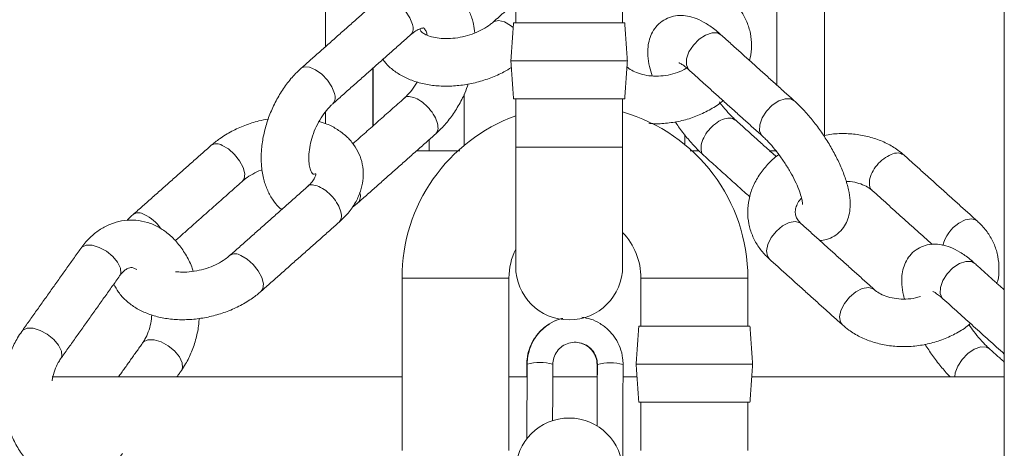
# Model space of a CAD drawing. Units: inches. Extents: x 0 to 108, y 0 to 72.
# Drawn here: x 70 to 75, y 27 to 29 of the extents above; entities that cross this region are included whole.
import ezdxf

# ---------------------------------------------------------------- set-up
doc = ezdxf.new("R2010")
doc.units = ezdxf.units.IN
doc.header["$MEASUREMENT"] = 0
doc.styles.add('SLDTEXTSTYLE0', font='TXT', dxfattribs={"width": 0.75})
doc.dimstyles.new('SLDDIMSTYLE1', dxfattribs={"dimtxt": 0.5, "dimasz": 0.5, "dimexe": 0, "dimexo": 0.0625, "dimgap": 0.125, "dimtad": 0, "dimtih": 1, "dimtoh": 1, "dimrnd": 1e-09, "dimzin": 12, "dimdsep": 46, "dimtxsty": 'SLDTEXTSTYLE0', "dimsah": 1, "dimcen": 0.09, "dimadec": 0, "dimazin": 0, "dimtfac": 1, "dimtofl": 0, "dimtmove": 0, "dimatfit": 3, "dimfxl": 1, "dimtolj": 1, "dimtzin": 12, "dimarcsym": 0})

# ---------------------------------------------------------------- blocks, each defined once
blk = doc.blocks.new('*D30')
at = {"color": 7, "linetype": 'Continuous', "lineweight": 0}
for p, q in [((70.3722, 51.1764), (49.2831, 51.1764)), ((49.4081, 51.1764), (49.4081, 23.7294)), ((49.4081, 11.1945), (49.4081, 22.9217)), ((72.8722, 11.1945), (49.2831, 11.1945))]:
    blk.add_line(p, q, dxfattribs=at)
for points in [[(49.4081, 51.1764), (49.3311, 50.6764), (49.485, 50.6764)], [(49.4081, 11.1945), (49.485, 11.6945), (49.3311, 11.6945)]]:
    blk.add_solid(points, dxfattribs=at)
at = {"color": 7, "linetype": 'Continuous', "lineweight": 0, "insert": (49.162, 23.5662), "char_height": 0.5, "attachment_point": 1, "style": 'SLDTEXTSTYLE0'}
blk.add_mtext('A', dxfattribs=at)

msp = doc.modelspace()

# ---------------------------------------------------------------- linework, layer by layer
at = {"color": 7, "linetype": 'Continuous', "lineweight": 15}
for p, q in [((71.6107, 29.2964), (71.6107, 32.3202)), ((73.9817, 32.2114), (73.9817, 29.0956)), ((73.9827, 32.2115), (73.9827, 29.0947)), ((74.2327, 32.2115), (74.2327, 28.8303)), ((72.5993, 29.4223), (73.1833, 29.4223)), ((71.8607, 28.8801), (71.8607, 29.1839)), ((71.8617, 29.1848), (71.8617, 28.881)), ((72.5853, 29.2223), (73.1973, 29.2223)), ((72.3393, 29.047), (72.3393, 28.7777)), ((72.5993, 29.0223), (73.1833, 29.0223)), ((71.6107, 28.8939), (71.6107, 28.9563)), ((73.4989, 28.782), (73.4989, 28.8342)), ((72.1559, 28.7494), (72.1559, 28.8078)), ((72.6103, 28.7688), (72.6103, 28.1413)), ((72.6103, 28.7688), (73.1723, 28.7688)), ((73.1723, 28.1413), (73.1723, 28.7688)), ((72.0901, 28.7494), (72.1559, 28.7494)), ((73.9448, 28.7494), (73.9817, 28.7494)), ((72.2942, 28.0804), (72.0132, 28.0804)), ((72.5752, 28.0804), (72.2942, 28.0804)), ((73.2682, 28.0804), (73.5492, 28.0804)), ((73.5492, 28.0804), (73.8302, 28.0804)), ((73.2572, 27.8269), (73.5492, 27.8269)), ((73.5492, 27.8269), (73.8412, 27.8269)), ((73.0378, 27.6269), (73.0396, 27.6255)), ((73.2432, 27.6269), (73.5492, 27.6269)), ((73.5492, 27.6269), (73.8552, 27.6269)), ((72.6706, 27.624), (72.6688, 27.6254)), ((72.0132, 27.56), (70.1754, 27.56)), ((72.6703, 27.56), (72.5752, 27.56)), ((73.0393, 27.56), (72.8053, 27.56)), ((73.2479, 27.56), (73.1743, 27.56)), ((75.1777, 27.56), (73.8505, 27.56)), ((73.2572, 27.4269), (73.5492, 27.4269)), ((73.5492, 27.4269), (73.8412, 27.4269))]:
    msp.add_line(p, q, dxfattribs=at)
at = {"color": 7, "linetype": 'Continuous', "lineweight": 15, "flags": 128}
for points in [[(72.0675, 29.4138), (72.0537, 29.4484), (72.0306, 29.4836), (72.0008, 29.5151), (71.9679, 29.539), (71.936, 29.5526), (71.9088, 29.5542), (71.8926, 29.5464)], [(72.5975, 29.3968), (72.5837, 29.4077), (72.5509, 29.4268), (72.5209, 29.4345), (72.4974, 29.4299), (72.4921, 29.4262)], [(73.6888, 29.3595), (73.6712, 29.369), (73.6419, 29.3698), (73.6083, 29.3582), (73.5742, 29.3355), (73.5439, 29.3046), (73.521, 29.269), (73.5082, 29.2332), (73.5072, 29.2014), (73.5179, 29.1775), (73.5215, 29.1738)], [(71.658, 29.0506), (71.6443, 29.0852), (71.6211, 29.1204), (71.5913, 29.1519), (71.5585, 29.1758), (71.5265, 29.1894), (71.4994, 29.191), (71.4831, 29.1832)], [(74.0735, 29.0128), (74.0558, 29.0224), (74.0265, 29.0232), (73.9929, 29.0115), (73.9588, 28.9889), (73.9285, 28.9579), (73.9056, 28.9223), (73.8928, 28.8865), (73.8918, 28.8547), (73.9025, 28.8308), (73.906, 28.8272)], [(71.1752, 28.5899), (71.184, 28.6025), (71.1871, 28.6287), (71.1788, 28.6615), (71.1601, 28.6969), (71.1332, 28.7307), (71.1014, 28.7589), (71.0685, 28.7779)], [(74.0127, 28.3544), (73.9801, 28.3271), (73.953, 28.2934), (73.9349, 28.2571), (73.9279, 28.2228), (73.9328, 28.1945), (73.9431, 28.1801)], [(74.1105, 28.3658), (74.1046, 28.3702), (74.079, 28.3773), (74.0471, 28.3718), (74.0127, 28.3544)], [(74.9383, 28.3681), (74.9726, 28.3855), (75.0045, 28.391), (75.0302, 28.3839), (75.0361, 28.3794)], [(70.3257, 28.2363), (70.3309, 28.2421), (70.3538, 28.2527), (70.3855, 28.2525), (70.4224, 28.2417), (70.4598, 28.2215), (70.4934, 28.1943), (70.5191, 28.1634), (70.5337, 28.1327), (70.5355, 28.1056), (70.5294, 28.0914)], [(71.1666, 28.1989), (71.1994, 28.1798), (71.2313, 28.1516), (71.2581, 28.1178), (71.2769, 28.0824), (71.2852, 28.0496), (71.2821, 28.0235), (71.2734, 28.011)], [(74.8411, 27.999), (74.8421, 28.0308), (74.8549, 28.0667), (74.8778, 28.1022), (74.9081, 28.1332), (74.9422, 28.1559), (74.9758, 28.1675), (75.005, 28.1667), (75.0227, 28.1572)], [(74.3973, 28.0077), (74.3647, 27.9805), (74.3376, 27.9467), (74.3195, 27.9104), (74.3125, 27.8761), (74.3174, 27.8478), (74.3277, 27.8334)], [(74.4951, 28.0191), (74.4892, 28.0235), (74.4636, 28.0306), (74.4317, 28.0251), (74.3973, 28.0077)], [(74.8554, 27.9715), (74.8518, 27.9751), (74.8411, 27.999)], [(70.0152, 27.7996), (70.0204, 27.8054), (70.0433, 27.816), (70.075, 27.8159), (70.1119, 27.805), (70.1493, 27.7848), (70.1829, 27.7577), (70.2086, 27.7268), (70.2232, 27.696), (70.225, 27.669), (70.2192, 27.6552)], [(70.8542, 27.594), (70.8602, 27.6082), (70.8584, 27.6353), (70.8438, 27.6661), (70.8181, 27.6969), (70.7846, 27.7241), (70.7471, 27.7443), (70.7102, 27.7551), (70.6785, 27.7553), (70.6556, 27.7447), (70.6502, 27.7386)], [(75.1007, 27.7076), (75.0829, 27.7172), (75.0537, 27.718), (75.02, 27.7063), (74.986, 27.6837), (74.9557, 27.6527), (74.9328, 27.6171), (74.92, 27.5813), (74.9179, 27.56)]]:
    msp.add_lwpolyline(points, dxfattribs=at)
at = {"color": 7, "linetype": 'Continuous', "lineweight": 15}
for centre, radius, start, end in [((72.0223, 29.3933), 0.0496, 316.8278, 24.4115), ((71.6127, 29.0301), 0.0497, 317.4134, 24.3272), ((72.9217, 28.0804), 0.9085, 110.0427, 180), ((72.9217, 28.0804), 0.9085, 0, 73.9855), ((71.0396, 28.7342), 0.0524, 56.5391, 125.09), ((71.745, 28.5093), 0.0496, 316.7853, 24.4217), ((70.6302, 28.371), 0.0524, 56.5379, 125.0912), ((70.5634, 28.2147), 0.2218, 34.3952, 64.4426), ((75.0428, 28.2055), 0.1932, 122.7489, 166.0493), ((72.9217, 28.0804), 0.3465, 0, 43.6689), ((71.1376, 28.155), 0.0526, 56.6215, 124.5573), ((72.9217, 28.0804), 0.3465, 153.9735, 180), ((72.8913, 28.1413), 0.281, 180, 0), ((72.7371, 27.3838), 0.2525, 74.2638, 105.272), ((73.1061, 27.3732), 0.2614, 74.8039, 104.733), ((72.8913, 27.0633), 0.281, 0, 180)]:
    msp.add_arc(centre, radius, start, end, dxfattribs=at)
for points in [[(75.1777, 31.615), (75.1777, 21.865)], [(72.6103, 29.6758), (72.6103, 29.4223)], [(73.1723, 29.4223), (73.1723, 29.6758)], [(71.8926, 29.5464), (71.4831, 29.1832)], [(72.6103, 29.5311), (72.4918, 29.426)], [(72.5993, 29.4223), (72.5853, 29.2223)], [(73.1973, 29.2223), (73.1833, 29.4223)], [(71.649, 28.9962), (72.0585, 29.3594)], [(74.0734, 29.0129), (73.6888, 29.3595)], [(72.5853, 29.2223), (72.5993, 29.0223)], [(73.1833, 29.0223), (73.1973, 29.2223)], [(73.5215, 29.1738), (73.9061, 28.8272)], [(72.0247, 29.0256), (71.7551, 28.7865)], [(72.6103, 29.0223), (72.6103, 28.7688)], [(73.1723, 28.7688), (73.1723, 29.0223)], [(73.9796, 28.7181), (73.7667, 28.91)], [(71.7812, 28.4754), (72.1906, 28.8386)], [(71.0095, 28.7771), (70.6001, 28.4139)], [(73.5993, 28.7243), (73.8403, 28.507)], [(75.036, 28.3795), (74.6514, 28.7261)], [(70.8216, 28.2762), (71.1754, 28.5901)], [(71.517, 28.5612), (71.1075, 28.198)], [(74.4841, 28.5405), (74.7979, 28.2575)], [(71.7525, 28.453), (71.7812, 28.4754)], [(71.2734, 28.011), (71.6829, 28.3742)], [(74.4951, 28.0191), (74.1105, 28.3658)], [(70.3257, 28.2363), (70.0152, 27.7996)], [(73.9431, 28.1801), (74.3277, 27.8334)], [(75.1777, 28.0175), (75.0227, 28.1572)], [(70.2189, 27.6548), (70.5294, 28.0914)], [(72.0132, 28.0804), (72.0132, 27.1734)], [(72.5752, 27.1734), (72.5752, 28.0804)], [(73.2682, 28.0804), (73.2682, 27.8269)], [(73.8302, 27.8269), (73.8302, 28.0804)], [(74.8554, 27.9715), (75.1777, 27.6809)], [(73.2572, 27.8269), (73.2432, 27.6269)], [(73.8552, 27.6269), (73.8412, 27.8269)], [(70.6504, 27.7389), (70.5232, 27.56)], [(75.1777, 27.6382), (75.1006, 27.7076)], [(72.6706, 27.6274), (72.669, 27.2352)], [(72.8044, 27.3306), (72.8056, 27.6269)], [(73.0378, 27.6269), (73.038, 27.56)], [(73.0396, 27.626), (73.0383, 27.3028)], [(73.2432, 27.6269), (73.2572, 27.4269)], [(73.8412, 27.4269), (73.8552, 27.6269)], [(70.8299, 27.56), (70.8542, 27.594)], [(72.6688, 27.6254), (72.669, 27.56)], [(73.1723, 27.0638), (73.1746, 27.6254)], [(73.2682, 27.4269), (73.2682, 27.1734)], [(73.8302, 27.1734), (73.8302, 27.4269)]]:
    msp.add_open_spline(points, degree=1, dxfattribs=at)
for points, knots in [([(72.3956, 29.3688), (72.3937, 29.3846), (72.3891, 29.422), (72.371, 29.475), (72.3438, 29.5269), (72.3087, 29.5704), (72.2658, 29.6058), (72.216, 29.6311), (72.1612, 29.6447), (72.1054, 29.6463), (72.0493, 29.6367), (71.9935, 29.6159), (71.9405, 29.586), (71.9081, 29.5592), (71.8926, 29.5464)], [0, 0, 0, 0, 0.066516, 0.156183, 0.242265, 0.324852, 0.405053, 0.490931, 0.574328, 0.656791, 0.740388, 0.826956, 0.917415, 1, 1, 1, 1]), ([(73.8385, 29.2246), (73.8399, 29.2289), (73.8482, 29.2542), (73.8509, 29.3025), (73.8456, 29.3664), (73.8269, 29.4273), (73.7971, 29.4833), (73.7649, 29.5241), (73.7425, 29.5452), (73.7357, 29.5516)], [0, 0, 0, 0, 0.037254, 0.219605, 0.398037, 0.573919, 0.748777, 0.924377, 1, 1, 1, 1]), ([(73.6888, 29.3595), (73.6803, 29.367), (73.6544, 29.3896), (73.6117, 29.4199), (73.5627, 29.4451), (73.516, 29.4591), (73.4716, 29.4627), (73.4286, 29.456), (73.3877, 29.4382), (73.3532, 29.41), (73.328, 29.3745), (73.3123, 29.3356), (73.3046, 29.2936), (73.3046, 29.2462), (73.3114, 29.1963), (73.3225, 29.16), (73.3276, 29.1434)], [0, 0, 0, 0, 0.0479705, 0.1448829, 0.2366909, 0.3119882, 0.379083, 0.442621, 0.5048791, 0.5712624, 0.6339339, 0.6962014, 0.7622812, 0.8370409, 0.9250796, 1, 1, 1, 1]), ([(72.0585, 29.3594), (72.0634, 29.3635), (72.0776, 29.3756), (72.0992, 29.3884), (72.1181, 29.395), (72.1275, 29.3953), (72.1278, 29.3946), (72.1277, 29.3959), (72.1349, 29.3866), (72.1417, 29.374), (72.1441, 29.3611), (72.1447, 29.3577)], [0, 0, 0, 0, 0.0620239, 0.1801513, 0.2979409, 0.4189, 0.5522082, 0.7304538, 0.8486608, 0.9608123, 1, 1, 1, 1]), ([(72.4918, 29.426), (72.4867, 29.4216), (72.4716, 29.4088), (72.4394, 29.3882), (72.3944, 29.367), (72.3444, 29.3509), (72.2926, 29.341), (72.2422, 29.338), (72.1966, 29.3416), (72.1589, 29.3505), (72.1313, 29.3627), (72.1149, 29.3747), (72.1086, 29.3835), (72.1076, 29.3855), (72.1077, 29.3892), (72.1077, 29.3907)], [0, 0, 0, 0, 0.040602, 0.120411, 0.201527, 0.28374, 0.366407, 0.448686, 0.529785, 0.6093, 0.687475, 0.765896, 0.847227, 0.939058, 1, 1, 1, 1]), ([(71.9121, 29.2296), (71.923, 29.2163), (71.9463, 29.188), (71.9928, 29.1535), (72.0484, 29.1244), (72.1118, 29.1033), (72.1815, 29.0909), (72.2554, 29.0877), (72.3312, 29.0936), (72.4068, 29.1083), (72.4801, 29.1319), (72.5414, 29.1585), (72.5749, 29.1799), (72.5877, 29.1881)], [0, 0, 0, 0, 0.0777476, 0.1657202, 0.2569548, 0.3515878, 0.4486402, 0.5466968, 0.6447587, 0.7427314, 0.8408462, 0.9394067, 1, 1, 1, 1]), ([(71.4831, 29.1832), (71.4734, 29.1742), (71.4463, 29.149), (71.4058, 29.1007), (71.364, 29.0377), (71.3291, 28.9692), (71.3018, 28.8972), (71.2829, 28.8233), (71.273, 28.7488), (71.2729, 28.6755), (71.283, 28.6074), (71.3025, 28.5466), (71.3303, 28.4953), (71.3568, 28.4596), (71.3762, 28.4444), (71.381, 28.4406)], [0, 0, 0, 0, 0.048164, 0.134609, 0.220714, 0.306613, 0.392543, 0.478833, 0.565822, 0.653905, 0.743243, 0.823713, 0.900966, 0.975082, 1, 1, 1, 1]), ([(73.509, 29.1845), (73.5077, 29.1836), (73.494, 29.1742), (73.4607, 29.1606), (73.4116, 29.1465), (73.36, 29.1407), (73.31, 29.1428), (73.2645, 29.1524), (73.2266, 29.1679), (73.2053, 29.182), (73.1963, 29.1899), (73.1948, 29.1912)], [0, 0, 0, 0, 0.014473, 0.152749, 0.291068, 0.429418, 0.567287, 0.704177, 0.840269, 0.972858, 1, 1, 1, 1]), ([(73.4675, 29.2122), (73.4681, 29.212), (73.4695, 29.2116), (73.4833, 29.2042), (73.5014, 29.1913), (73.5155, 29.179), (73.5215, 29.1738)], [0, 0, 0, 0, 0.224414, 0.492284, 0.78744, 1, 1, 1, 1]), ([(72.0929, 29.1114), (72.0928, 29.1112), (72.0848, 29.0953), (72.0648, 29.0684), (72.0415, 29.0409), (72.0281, 29.0287), (72.0247, 29.0256)], [0, 0, 0, 0, 0.006302, 0.434139, 0.855137, 1, 1, 1, 1]), ([(72.1906, 28.8386), (72.2003, 28.8476), (72.2274, 28.8728), (72.268, 28.9211), (72.3096, 28.9842), (72.3414, 29.0448), (72.3558, 29.0849), (72.3615, 29.101)], [0, 0, 0, 0, 0.132302, 0.369762, 0.606283, 0.842244, 1, 1, 1, 1]), ([(72.0251, 29.0254), (72.0253, 29.0258), (72.0295, 29.0336), (72.0498, 29.0359), (72.0828, 29.0292), (72.1212, 29.0061), (72.1568, 28.9723), (72.1861, 28.9318), (72.1951, 28.9059), (72.1996, 28.893)], [0, 0, 0, 0, 0.007861, 0.173217, 0.338575, 0.503932, 0.669286, 0.834643, 1, 1, 1, 1]), ([(71.5595, 28.6287), (71.5588, 28.6284), (71.5517, 28.6256), (71.5469, 28.627), (71.5457, 28.627), (71.5461, 28.6261), (71.5387, 28.6347), (71.5306, 28.653), (71.5242, 28.6822), (71.5225, 28.7209), (71.5271, 28.766), (71.5384, 28.8148), (71.5565, 28.8645), (71.5805, 28.9119), (71.6086, 28.9538), (71.6323, 28.9809), (71.6456, 28.9931), (71.649, 28.9962)], [0, 0, 0, 0, 0.007848, 0.078939, 0.157288, 0.262048, 0.331523, 0.397437, 0.46699, 0.536791, 0.60792, 0.680602, 0.754384, 0.828595, 0.902393, 0.975012, 1, 1, 1, 1]), ([(73.3103, 28.8941), (73.3172, 28.8933), (73.3492, 28.8898), (73.408, 28.8937), (73.4842, 28.9062), (73.5584, 28.9293), (73.6273, 28.9624), (73.6749, 28.991), (73.6961, 29.0106), (73.6993, 29.0136)], [0, 0, 0, 0, 0.0501612, 0.2324461, 0.4152603, 0.5986723, 0.7827824, 0.9676627, 1, 1, 1, 1]), ([(73.7667, 28.91), (73.7611, 28.9152), (73.7453, 28.9298), (73.7171, 28.9605), (73.6933, 28.9885), (73.6815, 29.0051), (73.6806, 29.0065)], [0, 0, 0, 0, 0.203538, 0.578404, 0.964529, 1, 1, 1, 1]), ([(74.2087, 28.2773), (74.2206, 28.2786), (74.2462, 28.2815), (74.285, 28.2991), (74.3195, 28.3271), (74.3448, 28.3627), (74.3604, 28.4015), (74.3681, 28.4436), (74.3683, 28.4909), (74.3601, 28.5458), (74.3426, 28.6075), (74.3167, 28.6727), (74.2848, 28.7376), (74.2479, 28.8011), (74.2069, 28.8623), (74.1626, 28.9197), (74.1178, 28.9709), (74.0877, 28.9994), (74.0734, 29.0129)], [0, 0, 0, 0, 0.0427948, 0.0924943, 0.1454864, 0.195516, 0.245223, 0.2979733, 0.357653, 0.4279323, 0.5057462, 0.5808718, 0.6532813, 0.7242263, 0.7945948, 0.8650489, 0.9360507, 1, 1, 1, 1]), ([(73.5997, 28.7248), (73.5991, 28.7251), (73.5897, 28.7293), (73.5833, 28.7512), (73.5844, 28.787), (73.6017, 28.8289), (73.6311, 28.8687), (73.6686, 28.9008), (73.7079, 28.9198), (73.7438, 28.9243), (73.7591, 28.9142), (73.7665, 28.9094)], [0, 0, 0, 0, 0.00879, 0.133656, 0.258521, 0.383385, 0.50825, 0.633116, 0.75798, 0.882845, 1, 1, 1, 1]), ([(71.3104, 28.916), (71.2938, 28.913), (71.2521, 28.9057), (71.187, 28.8841), (71.1174, 28.8529), (71.0575, 28.8168), (71.0242, 28.7893), (71.0095, 28.7771)], [0, 0, 0, 0, 0.146936, 0.370335, 0.594748, 0.820957, 1, 1, 1, 1]), ([(71.6829, 28.3742), (71.6927, 28.3833), (71.7201, 28.4089), (71.7558, 28.4539), (71.7862, 28.5089), (71.8045, 28.564), (71.8118, 28.6212), (71.8068, 28.6787), (71.7891, 28.7341), (71.7603, 28.7835), (71.7219, 28.8266), (71.6744, 28.8625), (71.626, 28.8888), (71.5914, 28.8994), (71.5774, 28.9036)], [0, 0, 0, 0, 0.055548, 0.155971, 0.245186, 0.33113, 0.41439, 0.503934, 0.590546, 0.675691, 0.761015, 0.848375, 0.938975, 1, 1, 1, 1]), ([(72.1996, 28.893), (72.2015, 28.881), (72.2053, 28.8577), (72.1952, 28.845), (72.1903, 28.8389)], [0, 0, 0, 0, 0.513906, 1, 1, 1, 1]), ([(73.4487, 28.9019), (73.4546, 28.8931), (73.4738, 28.8638), (73.5103, 28.8175), (73.5549, 28.7662), (73.585, 28.7378), (73.5993, 28.7243)], [0, 0, 0, 0, 0.129644, 0.428177, 0.729026, 1, 1, 1, 1]), ([(73.9061, 28.8272), (73.9116, 28.822), (73.9275, 28.8073), (73.9558, 28.7769), (73.9897, 28.7352), (74.0228, 28.6885), (74.0531, 28.6395), (74.0787, 28.591), (74.0984, 28.5462), (74.1107, 28.5093), (74.1167, 28.4834), (74.118, 28.4683), (74.1179, 28.4674), (74.1178, 28.467)], [0, 0, 0, 0, 0.0543552, 0.1544642, 0.2575796, 0.3630217, 0.4693838, 0.5752627, 0.6792368, 0.779811, 0.8644733, 0.9417926, 1, 1, 1, 1]), ([(74.6514, 28.7261), (74.6408, 28.7352), (74.6129, 28.7587), (74.5607, 28.7897), (74.4947, 28.8165), (74.4231, 28.834), (74.3479, 28.841), (74.2835, 28.8399), (74.2455, 28.8326), (74.2327, 28.8302)], [0, 0, 0, 0, 0.099291, 0.259205, 0.420872, 0.584696, 0.749866, 0.915783, 1, 1, 1, 1]), ([(72.3164, 28.7494), (72.3161, 28.7494), (72.3081, 28.7494), (72.2743, 28.7494), (72.2195, 28.7494), (72.1769, 28.7494), (72.1559, 28.7494)], [0, 0, 0, 0, 0.01207, 0.347633, 0.67792, 1, 1, 1, 1]), ([(73.5736, 28.7494), (73.5708, 28.7494), (73.5508, 28.7494), (73.5378, 28.7494), (73.5266, 28.7494)], [0, 0, 0, 0, 0.138368, 1, 1, 1, 1]), ([(73.9931, 28.7294), (73.9918, 28.7285), (73.9693, 28.7138), (73.9332, 28.6778), (73.8876, 28.6219), (73.8546, 28.5598), (73.8342, 28.495), (73.8273, 28.4293), (73.8335, 28.3652), (73.8519, 28.3043), (73.8818, 28.2483), (73.914, 28.2076), (73.9364, 28.1864), (73.9431, 28.1801)], [0, 0, 0, 0, 0.006928, 0.117846, 0.22848, 0.337984, 0.445483, 0.550512, 0.653285, 0.754588, 0.855303, 0.956442, 1, 1, 1, 1]), ([(74.4844, 28.541), (74.4838, 28.5412), (74.4745, 28.5455), (74.468, 28.5673), (74.4691, 28.6032), (74.4865, 28.6449), (74.5158, 28.6854), (74.541, 28.705), (74.5536, 28.7147)], [0, 0, 0, 0, 0.0139064, 0.2111242, 0.4083453, 0.605563, 0.8027803, 1, 1, 1, 1]), ([(74.5536, 28.7147), (74.5666, 28.722), (74.5926, 28.7365), (74.6285, 28.7403), (74.6437, 28.7304), (74.6511, 28.7256)], [0, 0, 0, 0, 0.341358, 0.682715, 1, 1, 1, 1]), ([(71.1754, 28.5901), (71.1805, 28.5944), (71.1957, 28.6072), (71.2281, 28.6275), (71.2587, 28.6435), (71.2769, 28.6492), (71.2787, 28.6498)], [0, 0, 0, 0, 0.193081, 0.572615, 0.958369, 1, 1, 1, 1]), ([(71.5595, 28.6287), (71.5598, 28.6273), (71.5602, 28.6247), (71.5572, 28.6119), (71.5464, 28.5922), (71.531, 28.574), (71.5194, 28.5634), (71.517, 28.5612)], [0, 0, 0, 0, 0.255894, 0.487978, 0.707306, 0.939294, 1, 1, 1, 1]), ([(71.5173, 28.5609), (71.5176, 28.5613), (71.5217, 28.5692), (71.5418, 28.5723), (71.5646, 28.5655), (71.576, 28.5621)], [0, 0, 0, 0, 0.026336, 0.513164, 1, 1, 1, 1]), ([(71.576, 28.5621), (71.5884, 28.5555), (71.6132, 28.5424), (71.6493, 28.5076), (71.6777, 28.4677), (71.6941, 28.4278), (71.6971, 28.3935), (71.6873, 28.3807), (71.6825, 28.3745)], [0, 0, 0, 0, 0.1681828, 0.336367, 0.5045494, 0.6727326, 0.8409139, 1, 1, 1, 1]), ([(74.3466, 28.5885), (74.3539, 28.5883), (74.3778, 28.5878), (74.4143, 28.579), (74.4523, 28.5638), (74.4736, 28.5496), (74.4825, 28.5418), (74.4841, 28.5405)], [0, 0, 0, 0, 0.12216, 0.399866, 0.675953, 0.944935, 1, 1, 1, 1]), ([(74.1105, 28.3658), (74.1072, 28.369), (74.0963, 28.3795), (74.085, 28.3976), (74.0789, 28.4187), (74.0793, 28.4414), (74.0889, 28.4678), (74.0998, 28.4882), (74.1107, 28.4988), (74.1123, 28.5004)], [0, 0, 0, 0, 0.077723, 0.253335, 0.44413, 0.643857, 0.812795, 0.971641, 1, 1, 1, 1]), ([(70.6001, 28.4139), (70.5898, 28.405), (70.5785, 28.3953), (70.5697, 28.3841), (70.5689, 28.3831)], [0, 0, 0, 0, 0.910165, 1, 1, 1, 1]), ([(70.9157, 28.1156), (70.9133, 28.1234), (70.9033, 28.1555), (70.8765, 28.2063), (70.8354, 28.2657), (70.7874, 28.3132), (70.7338, 28.3499), (70.6763, 28.3745), (70.615, 28.3863), (70.5543, 28.3849), (70.4959, 28.3712), (70.4411, 28.3461), (70.3907, 28.3103), (70.3527, 28.2723), (70.3326, 28.2456), (70.3257, 28.2363)], [0, 0, 0, 0, 0.029144, 0.119869, 0.211055, 0.301787, 0.381638, 0.467866, 0.55127, 0.632311, 0.712177, 0.791935, 0.872908, 0.955995, 1, 1, 1, 1]), ([(75.1388, 28.0525), (75.1402, 28.0568), (75.1485, 28.0821), (75.1512, 28.1304), (75.1459, 28.1943), (75.1272, 28.2552), (75.0974, 28.3112), (75.0652, 28.352), (75.0428, 28.3731), (75.036, 28.3795)], [0, 0, 0, 0, 0.037252, 0.219603, 0.398036, 0.573919, 0.748777, 0.924375, 1, 1, 1, 1]), ([(75.0227, 28.1572), (75.0142, 28.1647), (74.9883, 28.1873), (74.9456, 28.2176), (74.8966, 28.2428), (74.8499, 28.2567), (74.8055, 28.2604), (74.7625, 28.2536), (74.7216, 28.2359), (74.6871, 28.2076), (74.6619, 28.1721), (74.6462, 28.1333), (74.6385, 28.0912), (74.6387, 28.0438), (74.6435, 28.0034), (74.6513, 27.9771), (74.6533, 27.9702)], [0, 0, 0, 0, 0.050186, 0.151576, 0.247624, 0.3264, 0.396594, 0.463067, 0.528201, 0.59765, 0.663216, 0.72836, 0.797492, 0.875705, 0.96781, 1, 1, 1, 1]), ([(71.1075, 28.198), (71.1024, 28.1937), (71.0873, 28.1809), (71.0551, 28.1602), (71.0101, 28.1391), (70.9601, 28.1229), (70.9084, 28.1132), (70.8612, 28.1099), (70.8349, 28.1126), (70.8236, 28.1138)], [0, 0, 0, 0, 0.079426, 0.235552, 0.394237, 0.555063, 0.716781, 0.877738, 1, 1, 1, 1]), ([(70.5294, 28.0914), (70.5328, 28.0959), (70.5431, 28.1094), (70.5601, 28.1245), (70.5771, 28.1335), (70.5901, 28.1356), (70.6011, 28.1352), (70.6142, 28.1276), (70.6195, 28.1245)], [0, 0, 0, 0, 0.081989, 0.247023, 0.416704, 0.602862, 0.839042, 1, 1, 1, 1]), ([(70.4992, 28.0489), (70.5069, 28.0341), (70.5235, 28.0026), (70.5613, 27.9617), (70.6083, 27.9254), (70.6641, 27.8965), (70.7275, 27.8754), (70.7972, 27.863), (70.8711, 27.8597), (70.9469, 27.8656), (71.0225, 27.8804), (71.096, 27.9038), (71.1656, 27.9353), (71.2255, 27.9713), (71.2587, 27.9988), (71.2734, 28.011)], [0, 0, 0, 0, 0.063074, 0.134596, 0.207825, 0.28377, 0.362543, 0.44333, 0.524953, 0.60658, 0.688133, 0.769805, 0.851847, 0.934545, 1, 1, 1, 1]), ([(74.7368, 27.9828), (74.7284, 27.9803), (74.7037, 27.9729), (74.6602, 27.9688), (74.6103, 27.9707), (74.5648, 27.9803), (74.5269, 27.9958), (74.5056, 28.0099), (74.4966, 28.0178), (74.4951, 28.0191)], [0, 0, 0, 0, 0.091065, 0.268447, 0.445211, 0.62072, 0.795206, 0.965199, 1, 1, 1, 1]), ([(74.8014, 28.0099), (74.802, 28.0097), (74.8034, 28.0093), (74.8172, 28.0018), (74.8353, 27.9889), (74.8494, 27.9766), (74.8554, 27.9715)], [0, 0, 0, 0, 0.224413, 0.492286, 0.787441, 1, 1, 1, 1]), ([(70.6984, 27.8868), (70.697, 27.8723), (70.6938, 27.8406), (70.681, 27.7965), (70.6655, 27.7616), (70.6546, 27.7451), (70.6504, 27.7389)], [0, 0, 0, 0, 0.248235, 0.538849, 0.825658, 1, 1, 1, 1]), ([(70.8542, 27.594), (70.8617, 27.6053), (70.8823, 27.6361), (70.9094, 27.6923), (70.9322, 27.7631), (70.9448, 27.8222), (70.9465, 27.8575), (70.947, 27.8671)], [0, 0, 0, 0, 0.146601, 0.398021, 0.650773, 0.904413, 1, 1, 1, 1]), ([(72.8568, 27.8679), (72.8493, 27.8663), (72.8235, 27.8608), (72.7834, 27.839), (72.7394, 27.804), (72.7046, 27.7595), (72.6805, 27.7087), (72.6699, 27.6628), (72.669, 27.6348), (72.6688, 27.6254)], [0, 0, 0, 0, 0.069194, 0.238404, 0.407596, 0.57675, 0.745852, 0.914896, 1, 1, 1, 1]), ([(72.8577, 27.8677), (72.8512, 27.8664), (72.8264, 27.8612), (72.7869, 27.84), (72.7427, 27.8055), (72.7075, 27.7613), (72.683, 27.7106), (72.672, 27.6648), (72.671, 27.6368), (72.6706, 27.6274)], [0, 0, 0, 0, 0.060875, 0.231595, 0.402299, 0.572965, 0.743576, 0.914133, 1, 1, 1, 1]), ([(73.1746, 27.6254), (73.1742, 27.6368), (73.1731, 27.6667), (73.1608, 27.7142), (73.1357, 27.7644), (73.0998, 27.808), (73.0552, 27.8422), (73.0073, 27.8657), (72.9736, 27.8716), (72.9583, 27.8742)], [0, 0, 0, 0, 0.0947195, 0.249898, 0.4052659, 0.5606467, 0.7160609, 0.8715248, 1, 1, 1, 1]), ([(74.3277, 27.8334), (74.3384, 27.8244), (74.3663, 27.8009), (74.4185, 27.7699), (74.4844, 27.743), (74.556, 27.7256), (74.6313, 27.7183), (74.7082, 27.7211), (74.7846, 27.7342), (74.8587, 27.7571), (74.9277, 27.7903), (74.9752, 27.8189), (74.9964, 27.8386), (74.9996, 27.8415)], [0, 0, 0, 0, 0.061503, 0.160558, 0.260697, 0.362173, 0.464483, 0.567255, 0.670325, 0.773733, 0.877534, 0.981768, 1, 1, 1, 1]), ([(75.1006, 27.7076), (75.095, 27.7128), (75.0792, 27.7275), (75.0509, 27.758), (75.0196, 27.796), (75.0007, 27.8232), (74.9925, 27.8351)], [0, 0, 0, 0, 0.16122, 0.458143, 0.763984, 1, 1, 1, 1]), ([(70.0152, 27.7996), (70.0076, 27.7883), (69.987, 27.7576), (69.96, 27.7013), (69.9368, 27.6306), (69.9227, 27.5557), (69.9178, 27.4786), (69.9223, 27.4014), (69.9364, 27.3258), (69.9598, 27.2537), (69.9925, 27.1871), (70.0341, 27.1281), (70.082, 27.0804), (70.1356, 27.0438), (70.193, 27.0192), (70.2543, 27.0074), (70.3151, 27.0088), (70.3735, 27.0225), (70.4283, 27.0476), (70.4786, 27.0834), (70.5167, 27.1213), (70.5367, 27.1481), (70.5437, 27.1574)], [0, 0, 0, 0, 0.031197, 0.0847, 0.138488, 0.192463, 0.246507, 0.300676, 0.355072, 0.409807, 0.46496, 0.520393, 0.57555, 0.624093, 0.676511, 0.727213, 0.776479, 0.82503, 0.873516, 0.92274, 0.973249, 1, 1, 1, 1]), ([(72.8056, 27.6269), (72.8058, 27.6321), (72.8066, 27.6499), (72.8163, 27.6796), (72.839, 27.7107), (72.8708, 27.733), (72.908, 27.7439), (72.9468, 27.7423), (72.9829, 27.7284), (73.0127, 27.7038), (73.0325, 27.6716), (73.0392, 27.6442), (73.0395, 27.6291), (73.0396, 27.626)], [0, 0, 0, 0, 0.043213, 0.147246, 0.2516, 0.355798, 0.459797, 0.563648, 0.66745, 0.771289, 0.875275, 0.974381, 1, 1, 1, 1]), ([(72.9438, 27.7403), (72.956, 27.7367), (72.9804, 27.7294), (73.0102, 27.7044), (73.0303, 27.6725), (73.0372, 27.6451), (73.0377, 27.63), (73.0378, 27.6269)], [0, 0, 0, 0, 0.236761, 0.475089, 0.713756, 0.941217, 1, 1, 1, 1]), ([(74.761, 27.7319), (74.7738, 27.7121), (74.8, 27.6718), (74.8441, 27.6154), (74.876, 27.5777), (74.893, 27.5611), (74.8942, 27.56)], [0, 0, 0, 0, 0.316526, 0.644127, 0.974272, 1, 1, 1, 1]), ([(70.1751, 27.5392), (70.1755, 27.5428), (70.1778, 27.5633), (70.1886, 27.597), (70.2039, 27.6321), (70.2148, 27.6485), (70.2189, 27.6548)], [0, 0, 0, 0, 0.075876, 0.433116, 0.785685, 1, 1, 1, 1])]:
    msp.add_open_spline(points, degree=3, knots=knots, dxfattribs=at)

# ---------------------------------------------------------------- dimensions: what is measured, and where the dimension line sits
at = {"color": 7, "linetype": 'Continuous', "lineweight": 0}
dim = msp.add_linear_dim(base=(49.4081, 51.1764), p1=(72.9222, 11.1945), p2=(70.4222, 51.1764), angle=90, text='A', dimstyle='SLDDIMSTYLE1', dxfattribs=at)
dim.commit()
dim.dimension.update_dxf_attribs({"geometry": '*D30', "text_midpoint": (49.4081, 23.3255)})

doc.saveas('drawing.dxf')
